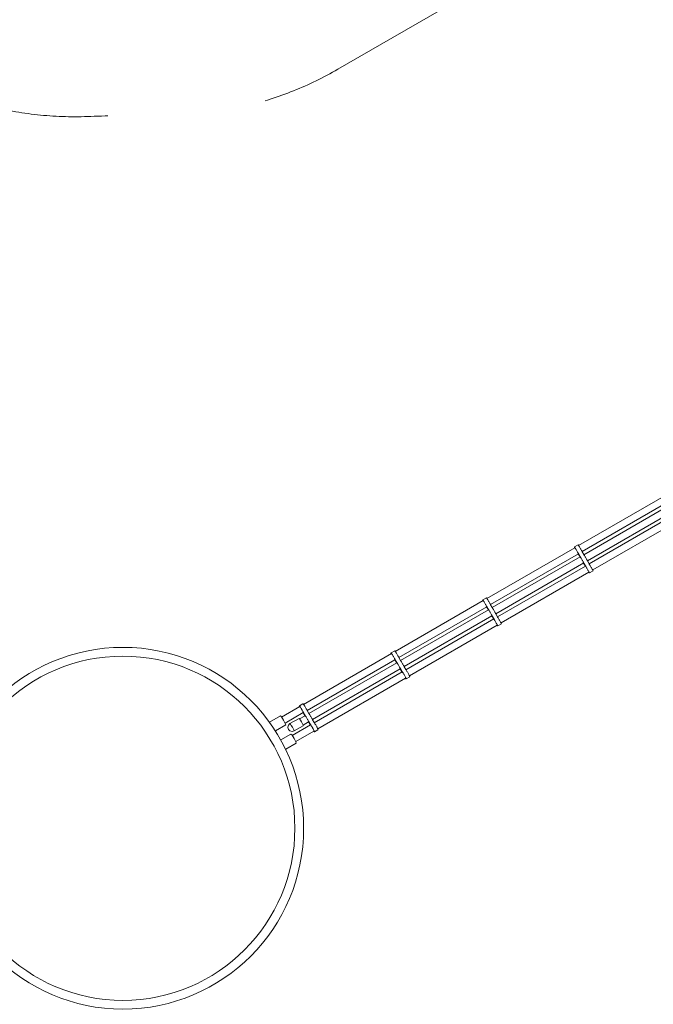
# Model space of a CAD drawing. Units: millimetres. Extents: x -5213 to 5554, y -1738 to 8067.
# Drawn here: x -298 to 1498, y 3501 to 6290 of the extents above; entities that cross this region are included whole.
import ezdxf

# ---------------------------------------------------------------- set-up
doc = ezdxf.new("R2010")
doc.units = ezdxf.units.MM
doc.header["$MEASUREMENT"] = 0
doc.linetypes.add('GESTRICHELT_2', pattern=[1650, 1200, -450])
doc.layers.add('LINARIUM_Nr_Pióra__7', color=7, linetype='Continuous', lineweight=0)
doc.layers.add('LINARIUM_WYMIAR_Nr_Pióra__1', color=1, linetype='Continuous', lineweight=0)
doc.layers.add('LINARIUM_WYMIAR', color=7, linetype='Continuous')
doc.styles.add('GENERATED_STYLE_1', font='txt', dxfattribs={"width": 0.999153})
doc.dimstyles.new('GENERATED_STYLE__1', dxfattribs={"dimtxt": 100, "dimasz": 183.574879, "dimexe": 0.18, "dimexo": 0, "dimgap": 0.09, "dimtad": 1, "dimtih": 1, "dimtoh": 1, "dimlfac": 0.001, "dimzin": 0, "dimdsep": 46, "dimtxsty": 'GENERATED_STYLE_1', "dimblk": 'ARROWHEAD_5', "dimblk1": 'ARROWHEAD_5', "dimblk2": 'ARROWHEAD_5', "dimcen": 0.09, "dimclrd": 1, "dimclre": 1, "dimclrt": 1, "dimazin": 0, "dimtfac": 1, "dimtdec": 4, "dimtmove": 0, "dimatfit": 3, "dimfxl": 0, "dimtolj": 1, "dimtzin": 0, "dimarcsym": 0})
doc.dimstyles.new('GENERATED_STYLE__2', dxfattribs={"dimtxt": 100, "dimasz": 183.574879, "dimexe": 0.18, "dimexo": 0, "dimgap": 0.09, "dimtad": 1, "dimlfac": 0.001, "dimzin": 0, "dimdsep": 46, "dimtxsty": 'GENERATED_STYLE_1', "dimblk": 'ARROWHEAD_5', "dimblk1": 'ARROWHEAD_5', "dimblk2": 'ARROWHEAD_5', "dimcen": 0.09, "dimclrd": 1, "dimclre": 1, "dimclrt": 1, "dimazin": 0, "dimtfac": 1, "dimtdec": 4, "dimtmove": 0, "dimatfit": 3, "dimfxl": 0, "dimtolj": 1, "dimtzin": 0, "dimarcsym": 0})

# ---------------------------------------------------------------- blocks, each defined once
blk = doc.blocks.new('*D1')
at = {"layer": 'LINARIUM_WYMIAR_Nr_Pióra__1', "linetype": 'Continuous'}
for points in [[(-5212.6, 7885.8), (-5026, 7835.8), (-5026, 7935.8)], [(5192.9, 7885.8), (5006.3, 7935.8), (5006.3, 7835.8)]]:
    blk.add_hatch(color=256, dxfattribs=at).paths.add_polyline_path(points)
for p, q in [((-5212.6, 7704.6), (-5212.6, 8067)), ((5192.9, 7704.6), (5192.9, 8067)), ((-5212.6, 7885.8), (-5026, 7935.8)), ((-5026, 7935.8), (-5026, 7835.8)), ((5192.9, 7885.8), (5006.3, 7935.8)), ((5006.3, 7835.8), (5006.3, 7935.8)), ((-5212.6, 7885.8), (-5026, 7835.8)), ((-5026, 7885.8), (5006.3, 7885.8)), ((5192.9, 7885.8), (5006.3, 7835.8))]:
    blk.add_line(p, q, dxfattribs=at)
at = {"layer": 'LINARIUM_WYMIAR_Nr_Pióra__1', "insert": (-181.5, 7905.8), "char_height": 100, "attachment_point": 7, "style": 'GENERATED_STYLE_1'}
blk.add_mtext('{10,40}', dxfattribs=at)
blk = doc.blocks.new('ARROWHEAD_5')
at = {"color": 0, "linetype": 'Continuous', "lineweight": 0}
blk.add_line((0, 0), (-1, 0), dxfattribs=at)
blk.add_solid([(-1, 0.2679), (0, 0), (-1, -0.2679), (-1, 0.2679)], dxfattribs=at)
blk = doc.blocks.new('*D3')
at = {"layer": 'LINARIUM_WYMIAR_Nr_Pióra__1', "linetype": 'Continuous'}
for points in [[(5373.2, 7744.5), (5323.2, 7557.9), (5423.2, 7557.9)], [(5373.2, -1738.5), (5423.2, -1551.9), (5323.2, -1551.9)]]:
    blk.add_hatch(color=256, dxfattribs=at).paths.add_polyline_path(points)
for p, q in [((5554.4, 7744.5), (5192, 7744.5)), ((5373.2, 7744.5), (5323.2, 7557.9)), ((5373.2, 7744.5), (5423.2, 7557.9)), ((5423.2, 7557.9), (5323.2, 7557.9)), ((5373.2, -1551.9), (5373.2, 7557.9)), ((5373.2, -1738.5), (5323.2, -1551.9)), ((5323.2, -1551.9), (5423.2, -1551.9)), ((5373.2, -1738.5), (5423.2, -1551.9)), ((5554.4, -1738.5), (5192, -1738.5))]:
    blk.add_line(p, q, dxfattribs=at)
at = {"layer": 'LINARIUM_WYMIAR_Nr_Pióra__1', "insert": (5353.2, 2869.5), "char_height": 100, "attachment_point": 7, "rotation": 90, "style": 'GENERATED_STYLE_1'}
blk.add_mtext('{9,50}', dxfattribs=at)

msp = doc.modelspace()

# ---------------------------------------------------------------- linework, layer by layer
at = {"layer": 'LINARIUM_Nr_Pióra__7', "linetype": 'Continuous'}
for p, q in [((1534.878, 4944.182), (1285.829, 4800.393)), ((1544.865, 4926.883), (1295.814, 4783.094)), ((1549.878, 4918.201), (1300.829, 4774.412)), ((1559.865, 4900.903), (1310.814, 4757.113)), ((1564.878, 4892.22), (1315.827, 4748.43)), ((1574.865, 4874.922), (1325.816, 4731.133)), ((1284.356, 4802.444), (1273.969, 4796.448)), ((1284.356, 4802.444), (1284.494, 4802.337)), ((1284.494, 4802.337), (1284.792, 4801.953)), ((1284.792, 4801.953), (1285.239, 4801.301)), ((1285.239, 4801.301), (1285.826, 4800.398)), ((1285.826, 4800.398), (1286.536, 4799.268)), ((1286.536, 4799.268), (1287.352, 4797.94)), ((1287.352, 4797.94), (1288.252, 4796.448)), ((1275.241, 4794.28), (1026.061, 4650.416)), ((1285.228, 4776.982), (1036.045, 4633.116)), ((1273.969, 4796.448), (1274.108, 4796.341)), ((1273.969, 4796.448), (1273.992, 4796.274)), ((1274.176, 4795.825), (1273.992, 4796.274)), ((1274.405, 4795.956), (1274.108, 4796.341)), ((1274.176, 4795.825), (1274.517, 4795.111)), ((1274.853, 4795.304), (1274.405, 4795.956)), ((1275.006, 4794.151), (1274.517, 4795.111)), ((1274.853, 4795.304), (1275.439, 4794.401)), ((1275.006, 4794.151), (1275.009, 4794.146)), ((1275.439, 4794.401), (1276.15, 4793.271)), ((1276.966, 4791.943), (1276.15, 4793.271)), ((1276.966, 4791.943), (1277.866, 4790.451)), ((1278.827, 4788.834), (1277.866, 4790.451)), ((1278.827, 4788.834), (1279.824, 4787.134)), ((1279.824, 4787.134), (1280.831, 4785.394)), ((1280.831, 4785.394), (1281.823, 4783.661)), ((1282.773, 4781.978), (1281.823, 4783.661)), ((1282.773, 4781.978), (1283.656, 4780.39)), ((1283.656, 4780.39), (1284.451, 4778.937)), ((1291.879, 4765.894), (1283.964, 4779.603)), ((1284.451, 4778.937), (1285.136, 4777.657)), ((1284.998, 4776.849), (1285.309, 4776.362)), ((1285.011, 4776.856), (1290.024, 4768.174)), ((1285.694, 4776.584), (1285.136, 4777.657)), ((1285.309, 4776.362), (1285.828, 4775.582)), ((1285.694, 4776.584), (1286.11, 4775.745)), ((1286.201, 4775.062), (1285.828, 4775.582)), ((1286.11, 4775.745), (1286.374, 4775.161)), ((1286.42, 4774.815), (1286.201, 4775.062)), ((1286.478, 4774.849), (1286.374, 4775.161)), ((1286.42, 4774.815), (1286.478, 4774.849)), ((1288.252, 4796.448), (1289.213, 4794.831)), ((1288.969, 4770.467), (1289.108, 4770.36)), ((1288.992, 4770.293), (1288.969, 4770.467)), ((1288.992, 4770.293), (1289.176, 4769.844)), ((1289.405, 4769.976), (1289.108, 4770.36)), ((1289.213, 4794.831), (1290.21, 4793.13)), ((1289.853, 4769.323), (1289.405, 4769.976)), ((1290.21, 4793.13), (1291.218, 4791.391)), ((1291.218, 4791.391), (1292.209, 4789.657)), ((1292.209, 4789.657), (1293.159, 4787.975)), ((1293.159, 4787.975), (1294.043, 4786.386)), ((1294.043, 4786.386), (1294.838, 4784.934)), ((1294.838, 4784.934), (1295.523, 4783.654)), ((1295.523, 4783.654), (1295.97, 4782.794)), ((1295.97, 4782.794), (1300.65, 4774.688)), ((1300.65, 4774.688), (1300.826, 4774.417)), ((1300.826, 4774.417), (1301.536, 4773.287)), ((1301.536, 4773.287), (1302.352, 4771.959)), ((1302.352, 4771.959), (1303.252, 4770.467)), ((1303.252, 4770.467), (1304.213, 4768.85)), ((1290.241, 4768.299), (1041.061, 4624.435)), ((1300.228, 4751.001), (1051.045, 4607.135)), ((1305.241, 4742.318), (1056.058, 4598.453)), ((1289.176, 4769.844), (1289.517, 4769.13)), ((1289.517, 4769.13), (1290.006, 4768.171)), ((1290.439, 4768.421), (1289.853, 4769.323)), ((1290.009, 4768.165), (1290.006, 4768.171)), ((1290.439, 4768.421), (1291.15, 4767.29)), ((1291.966, 4765.962), (1291.15, 4767.29)), ((1291.966, 4765.962), (1292.866, 4764.47)), ((1293.827, 4762.853), (1292.866, 4764.47)), ((1294.824, 4761.153), (1293.827, 4762.853)), ((1295.831, 4759.413), (1294.824, 4761.153)), ((1296.823, 4757.68), (1295.831, 4759.413)), ((1296.823, 4757.68), (1297.773, 4755.997)), ((1298.656, 4754.409), (1297.773, 4755.997)), ((1299.451, 4752.956), (1298.656, 4754.409)), ((1298.964, 4753.622), (1306.878, 4739.913)), ((1299.451, 4752.956), (1300.136, 4751.677)), ((1300.309, 4750.381), (1299.998, 4750.868)), ((1305.024, 4742.193), (1300.011, 4750.876)), ((1300.694, 4750.603), (1300.136, 4751.677)), ((1300.828, 4749.601), (1300.309, 4750.381)), ((1300.694, 4750.603), (1301.11, 4749.764)), ((1300.828, 4749.601), (1301.201, 4749.081)), ((1301.374, 4749.18), (1301.11, 4749.764)), ((1301.42, 4748.834), (1301.201, 4749.081)), ((1301.478, 4748.868), (1301.374, 4749.18)), ((1301.42, 4748.834), (1301.478, 4748.868)), ((1303.96, 4744.434), (1304.018, 4744.468)), ((1303.96, 4744.434), (1304.064, 4744.122)), ((1304.237, 4744.221), (1304.018, 4744.468)), ((1304.328, 4743.538), (1304.064, 4744.122)), ((1304.213, 4768.85), (1305.21, 4767.149)), ((1304.611, 4743.701), (1304.237, 4744.221)), ((1304.328, 4743.538), (1304.744, 4742.699)), ((1305.129, 4742.921), (1304.611, 4743.701)), ((1304.744, 4742.699), (1305.011, 4742.186)), ((1305.78, 4741.902), (1305.129, 4742.921)), ((1305.21, 4767.149), (1306.218, 4765.41)), ((1306.218, 4765.41), (1307.209, 4763.677)), ((1307.209, 4763.677), (1308.159, 4761.994)), ((1308.159, 4761.994), (1309.043, 4760.406)), ((1309.043, 4760.406), (1309.838, 4758.953)), ((1309.838, 4758.953), (1310.523, 4757.673)), ((1310.523, 4757.673), (1310.97, 4756.813)), ((1315.645, 4748.716), (1310.97, 4756.813)), ((1316.167, 4747.898), (1315.645, 4748.716)), ((1316.932, 4746.665), (1316.167, 4747.898)), ((1317.793, 4745.25), (1316.932, 4746.665)), ((1318.727, 4743.691), (1317.793, 4745.25)), ((1319.709, 4742.027), (1318.727, 4743.691)), ((1320.714, 4740.301), (1319.709, 4742.027)), ((1315.228, 4725.02), (1066.048, 4581.156)), ((1305.78, 4741.902), (1306.546, 4740.668)), ((1307.406, 4739.254), (1306.546, 4740.668)), ((1308.34, 4737.694), (1307.406, 4739.254)), ((1308.34, 4737.694), (1309.322, 4736.03)), ((1309.322, 4736.03), (1310.328, 4734.304)), ((1311.331, 4732.562), (1310.328, 4734.304)), ((1312.304, 4730.849), (1311.331, 4732.562)), ((1312.304, 4730.849), (1313.224, 4729.208)), ((1313.224, 4729.208), (1314.066, 4727.682)), ((1314.809, 4726.312), (1314.066, 4727.682)), ((1314.809, 4726.312), (1315.432, 4725.131)), ((1314.999, 4724.881), (1314.996, 4724.886)), ((1314.999, 4724.881), (1315.586, 4723.979)), ((1315.921, 4724.172), (1315.432, 4725.131)), ((1316.033, 4723.327), (1315.586, 4723.979)), ((1315.921, 4724.172), (1316.262, 4723.458)), ((1316.033, 4723.327), (1316.33, 4722.942)), ((1316.262, 4723.458), (1316.446, 4723.009)), ((1316.33, 4722.942), (1316.469, 4722.835)), ((1316.446, 4723.009), (1316.469, 4722.835)), ((1326.856, 4728.832), (1316.469, 4722.835)), ((1321.717, 4738.559), (1320.714, 4740.301)), ((1322.691, 4736.845), (1321.717, 4738.559)), ((1323.611, 4735.205), (1322.691, 4736.845)), ((1324.453, 4733.679), (1323.611, 4735.205)), ((1325.195, 4732.308), (1324.453, 4733.679)), ((1325.819, 4731.128), (1325.195, 4732.308)), ((1325.385, 4730.878), (1325.386, 4730.878)), ((1326.307, 4730.169), (1325.819, 4731.128)), ((1325.972, 4729.975), (1325.972, 4729.975)), ((1326.648, 4729.455), (1326.307, 4730.169)), ((1326.42, 4729.323), (1326.42, 4729.323)), ((1326.833, 4729.006), (1326.648, 4729.455)), ((1326.717, 4728.939), (1326.717, 4728.939)), ((1326.856, 4728.832), (1326.833, 4729.006)), ((1015.38, 4644.249), (766.431, 4500.518)), ((1014.094, 4646.222), (1014.1, 4646.412)), ((1014.251, 4645.756), (1014.094, 4646.222)), ((1024.479, 4652.404), (1014.1, 4646.412)), ((1014.268, 4646.322), (1014.1, 4646.412)), ((1014.251, 4645.756), (1014.565, 4645.027)), ((1014.593, 4645.954), (1014.268, 4646.322)), ((1014.565, 4645.027), (1015.029, 4644.053)), ((1015.067, 4645.317), (1014.593, 4645.954)), ((1015.029, 4644.053), (1015.031, 4644.048)), ((1015.678, 4644.428), (1015.067, 4645.317)), ((1016.411, 4643.31), (1015.678, 4644.428)), ((1016.411, 4643.31), (1017.245, 4641.993)), ((1018.159, 4640.509), (1017.245, 4641.993)), ((1019.131, 4638.898), (1018.159, 4640.509)), ((1020.134, 4637.201), (1019.131, 4638.898)), ((1020.134, 4637.201), (1021.142, 4635.462)), ((1022.13, 4633.727), (1021.142, 4635.462)), ((1022.13, 4633.727), (1023.072, 4632.039)), ((1023.072, 4632.039), (1023.943, 4630.444)), ((1024.722, 4628.982), (1023.943, 4630.444)), ((1024.479, 4652.404), (1024.647, 4652.314)), ((1024.647, 4652.314), (1024.972, 4651.946)), ((1024.972, 4651.946), (1025.447, 4651.309)), ((1025.447, 4651.309), (1026.058, 4650.421)), ((1026.058, 4650.421), (1026.79, 4649.303)), ((1026.79, 4649.303), (1027.624, 4647.985)), ((1027.624, 4647.985), (1028.539, 4646.502)), ((1028.539, 4646.502), (1029.51, 4644.89)), ((1029.51, 4644.89), (1030.513, 4643.194)), ((1030.513, 4643.194), (1031.521, 4641.455)), ((1031.521, 4641.455), (1032.509, 4639.719)), ((1032.509, 4639.719), (1033.451, 4638.032)), ((1033.451, 4638.032), (1034.323, 4636.437)), ((1034.323, 4636.437), (1035.101, 4634.974)), ((1035.101, 4634.974), (1035.766, 4633.683)), ((1035.766, 4633.683), (1036.195, 4632.812)), ((1040.875, 4624.706), (1036.195, 4632.812)), ((1025.367, 4626.951), (776.413, 4483.217)), ((1030.38, 4618.268), (781.431, 4474.538)), ((1032.102, 4615.93), (1024.203, 4629.612)), ((1024.722, 4628.982), (1025.387, 4627.691)), ((1025.021, 4626.751), (1025.344, 4626.27)), ((1025.041, 4626.763), (1030.054, 4618.08)), ((1025.344, 4626.27), (1025.888, 4625.505)), ((1025.387, 4627.691), (1025.922, 4626.604)), ((1026.289, 4625.001), (1025.888, 4625.505)), ((1026.312, 4625.75), (1025.922, 4626.604)), ((1026.536, 4624.771), (1026.289, 4625.001)), ((1026.548, 4625.15), (1026.312, 4625.75)), ((1026.536, 4624.771), (1026.623, 4624.821)), ((1026.548, 4625.15), (1026.623, 4624.821)), ((1029.1, 4620.431), (1029.094, 4620.241)), ((1029.094, 4620.241), (1029.251, 4619.775)), ((1029.1, 4620.431), (1029.268, 4620.341)), ((1029.565, 4619.046), (1029.251, 4619.775)), ((1029.268, 4620.341), (1029.593, 4619.973)), ((1030.029, 4618.073), (1029.565, 4619.046)), ((1029.593, 4619.973), (1030.067, 4619.336)), ((1030.029, 4618.073), (1030.031, 4618.067)), ((1030.067, 4619.336), (1030.678, 4618.447)), ((1030.678, 4618.447), (1031.411, 4617.33)), ((1031.411, 4617.33), (1032.245, 4616.012)), ((1033.159, 4614.528), (1032.245, 4616.012)), ((1033.159, 4614.528), (1034.131, 4612.917)), ((1035.134, 4611.22), (1034.131, 4612.917)), ((1035.134, 4611.22), (1036.142, 4609.482)), ((1036.142, 4609.482), (1037.13, 4607.746)), ((1038.072, 4606.059), (1037.13, 4607.746)), ((1038.072, 4606.059), (1038.943, 4604.463)), ((1038.943, 4604.463), (1039.722, 4603.001)), ((1039.203, 4603.631), (1047.102, 4589.95)), ((1039.722, 4603.001), (1040.387, 4601.71)), ((1040.875, 4624.706), (1041.058, 4624.44)), ((1041.058, 4624.44), (1041.79, 4623.322)), ((1041.79, 4623.322), (1042.624, 4622.004)), ((1042.624, 4622.004), (1043.539, 4620.521)), ((1043.539, 4620.521), (1044.51, 4618.91)), ((1044.51, 4618.91), (1045.513, 4617.213)), ((1045.513, 4617.213), (1046.521, 4615.474)), ((1046.521, 4615.474), (1047.509, 4613.739)), ((1047.509, 4613.739), (1048.451, 4612.051)), ((1048.451, 4612.051), (1049.323, 4610.456)), ((1049.323, 4610.456), (1050.101, 4608.993)), ((1050.101, 4608.993), (1050.766, 4607.702)), ((1050.766, 4607.702), (1051.195, 4606.831)), ((1051.195, 4606.831), (1055.87, 4598.734)), ((1040.367, 4600.97), (791.413, 4457.236)), ((1045.38, 4592.288), (796.425, 4448.554)), ((1055.367, 4574.989), (806.418, 4431.258)), ((1040.021, 4600.771), (1040.344, 4600.29)), ((1045.054, 4592.099), (1040.041, 4600.782)), ((1040.888, 4599.524), (1040.344, 4600.29)), ((1040.387, 4601.71), (1040.922, 4600.623)), ((1041.289, 4599.02), (1040.888, 4599.524)), ((1041.312, 4599.769), (1040.922, 4600.623)), ((1041.536, 4598.79), (1041.289, 4599.02)), ((1041.548, 4599.17), (1041.312, 4599.769)), ((1041.536, 4598.79), (1041.623, 4598.841)), ((1041.548, 4599.17), (1041.623, 4598.841)), ((1044.164, 4594.44), (1044.077, 4594.39)), ((1044.152, 4594.061), (1044.077, 4594.39)), ((1044.388, 4593.462), (1044.152, 4594.061)), ((1044.164, 4594.44), (1044.411, 4594.21)), ((1044.388, 4593.462), (1044.779, 4592.608)), ((1044.812, 4593.706), (1044.411, 4594.21)), ((1045.034, 4592.088), (1044.779, 4592.608)), ((1044.812, 4593.706), (1045.357, 4592.941)), ((1045.357, 4592.941), (1046.03, 4591.935)), ((1046.816, 4590.713), (1046.03, 4591.935)), ((1046.816, 4590.713), (1047.693, 4589.308)), ((1047.693, 4589.308), (1048.639, 4587.755)), ((1049.63, 4586.096), (1048.639, 4587.755)), ((1049.63, 4586.096), (1050.639, 4584.373)), ((1051.64, 4582.63), (1050.639, 4584.373)), ((1051.64, 4582.63), (1052.608, 4580.913)), ((1052.608, 4580.913), (1053.518, 4579.266)), ((1053.518, 4579.266), (1054.345, 4577.732)), ((1054.345, 4577.732), (1055.07, 4576.351)), ((1055.019, 4574.788), (1055.022, 4574.783)), ((1055.022, 4574.783), (1055.633, 4573.895)), ((1055.671, 4575.158), (1055.07, 4576.351)), ((1056.135, 4574.185), (1055.671, 4575.158)), ((1056.41, 4597.927), (1055.87, 4598.734)), ((1057.195, 4596.706), (1056.41, 4597.927)), ((1066.979, 4578.792), (1056.6, 4572.8)), ((1058.073, 4595.3), (1057.195, 4596.706)), ((1059.019, 4593.748), (1058.073, 4595.3)), ((1060.009, 4592.088), (1059.019, 4593.748)), ((1061.018, 4590.365), (1060.009, 4592.088)), ((1062.02, 4588.622), (1061.018, 4590.365)), ((1062.988, 4586.905), (1062.02, 4588.622)), ((1063.897, 4585.259), (1062.988, 4586.905)), ((1064.725, 4583.725), (1063.897, 4585.259)), ((1065.449, 4582.343), (1064.725, 4583.725)), ((1066.051, 4581.151), (1065.449, 4582.343)), ((1066.515, 4580.177), (1066.051, 4581.151)), ((1066.487, 4579.25), (1066.487, 4579.25)), ((1066.829, 4579.448), (1066.515, 4580.177)), ((1066.812, 4578.882), (1066.812, 4578.882)), ((1066.985, 4578.982), (1066.829, 4579.448)), ((1066.979, 4578.792), (1066.985, 4578.982)), ((900.206, 4555.043), (900.239, 4554.708)), ((1056.107, 4573.258), (1055.633, 4573.895)), ((1056.107, 4573.258), (1056.432, 4572.89)), ((1056.45, 4573.456), (1056.135, 4574.185)), ((1056.6, 4572.8), (1056.432, 4572.89)), ((1056.45, 4573.456), (1056.606, 4572.99)), ((1056.606, 4572.99), (1056.6, 4572.8)), ((506.618, 4350.516), (755.532, 4494.226)), ((754.242, 4496.383), (754.168, 4496.153)), ((754.257, 4495.649), (754.168, 4496.153)), ((764.593, 4502.359), (754.242, 4496.383)), ((754.478, 4496.332), (754.242, 4496.383)), ((754.257, 4495.649), (754.508, 4494.884)), ((754.478, 4496.332), (754.87, 4496.003)), ((754.508, 4494.884), (754.914, 4493.877)), ((755.407, 4495.402), (754.87, 4496.003)), ((754.917, 4493.871), (754.914, 4493.877)), ((756.076, 4494.547), (755.407, 4495.402)), ((756.076, 4494.547), (756.86, 4493.459)), ((757.737, 4492.166), (756.86, 4493.459)), ((757.737, 4492.166), (758.686, 4490.703)), ((764.593, 4502.359), (764.829, 4502.308)), ((764.829, 4502.308), (765.221, 4501.979)), ((765.221, 4501.979), (765.758, 4501.378)), ((765.758, 4501.378), (766.427, 4500.523)), ((766.427, 4500.523), (767.211, 4499.435)), ((767.211, 4499.435), (768.088, 4498.142)), ((768.088, 4498.142), (769.037, 4496.679)), ((769.037, 4496.679), (770.033, 4495.081)), ((770.033, 4495.081), (771.049, 4493.392)), ((771.049, 4493.392), (772.061, 4491.655)), ((772.061, 4491.655), (773.04, 4489.915)), ((516.6, 4333.214), (765.52, 4476.928)), ((521.618, 4324.535), (770.536, 4468.247)), ((759.682, 4489.105), (758.686, 4490.703)), ((760.699, 4487.416), (759.682, 4489.105)), ((760.699, 4487.416), (761.71, 4485.679)), ((762.69, 4483.939), (761.71, 4485.679)), ((763.612, 4482.241), (762.69, 4483.939)), ((763.612, 4482.241), (764.454, 4480.628)), ((764.454, 4480.628), (765.194, 4479.143)), ((772.509, 4465.993), (764.538, 4479.801)), ((764.909, 4476.576), (765.257, 4476.11)), ((764.944, 4476.596), (769.957, 4467.913)), ((765.194, 4479.143), (765.811, 4477.825)), ((765.863, 4475.38), (765.257, 4476.11)), ((766.291, 4476.706), (765.811, 4477.825)), ((765.863, 4475.38), (766.329, 4474.913)), ((766.291, 4476.706), (766.621, 4475.817)), ((766.644, 4474.722), (766.329, 4474.913)), ((766.621, 4475.817), (766.792, 4475.18)), ((766.644, 4474.722), (766.799, 4474.812)), ((766.799, 4474.812), (766.792, 4475.18)), ((769.168, 4470.172), (769.242, 4470.402)), ((769.168, 4470.172), (769.257, 4469.668)), ((769.242, 4470.402), (769.478, 4470.351)), ((769.508, 4468.903), (769.257, 4469.668)), ((769.478, 4470.351), (769.87, 4470.022)), ((769.508, 4468.903), (769.914, 4467.896)), ((770.407, 4469.422), (769.87, 4470.022)), ((769.917, 4467.89), (769.914, 4467.896)), ((771.076, 4468.566), (770.407, 4469.422)), ((771.86, 4467.478), (771.076, 4468.566)), ((771.86, 4467.478), (772.737, 4466.186)), ((772.737, 4466.186), (773.686, 4464.722)), ((773.04, 4489.915), (773.963, 4488.217)), ((774.682, 4463.125), (773.686, 4464.722)), ((773.963, 4488.217), (774.805, 4486.604)), ((774.682, 4463.125), (775.698, 4461.436)), ((774.805, 4486.604), (775.544, 4485.119)), ((775.544, 4485.119), (776.162, 4483.801)), ((776.162, 4483.801), (776.547, 4482.904)), ((781.227, 4474.798), (776.547, 4482.904)), ((781.227, 4474.798), (781.427, 4474.542)), ((781.427, 4474.542), (782.211, 4473.454)), ((782.211, 4473.454), (783.088, 4472.162)), ((783.088, 4472.162), (784.037, 4470.698)), ((784.037, 4470.698), (785.033, 4469.101)), ((785.033, 4469.101), (786.049, 4467.412)), ((786.049, 4467.412), (787.061, 4465.675)), ((787.061, 4465.675), (788.04, 4463.934)), ((788.04, 4463.934), (788.963, 4462.236)), ((780.523, 4450.949), (531.6, 4307.234)), ((536.613, 4298.551), (785.532, 4442.265)), ((775.698, 4461.436), (776.71, 4459.699)), ((776.71, 4459.699), (777.689, 4457.958)), ((778.612, 4456.26), (777.689, 4457.958)), ((778.612, 4456.26), (779.454, 4454.647)), ((780.194, 4453.163), (779.454, 4454.647)), ((779.558, 4453.785), (787.529, 4439.979)), ((779.909, 4450.595), (780.257, 4450.129)), ((784.957, 4441.932), (779.944, 4450.615)), ((780.811, 4451.844), (780.194, 4453.163)), ((780.863, 4449.399), (780.257, 4450.129)), ((780.811, 4451.844), (781.291, 4450.726)), ((781.329, 4448.932), (780.863, 4449.399)), ((781.621, 4449.836), (781.291, 4450.726)), ((781.644, 4448.742), (781.329, 4448.932)), ((781.792, 4449.2), (781.621, 4449.836)), ((781.644, 4448.742), (781.799, 4448.831)), ((781.799, 4448.831), (781.792, 4449.2)), ((784.184, 4444.341), (784.34, 4444.431)), ((784.184, 4444.341), (784.192, 4443.973)), ((784.192, 4443.973), (784.363, 4443.336)), ((784.655, 4444.24), (784.34, 4444.431)), ((784.363, 4443.336), (784.693, 4442.447)), ((784.655, 4444.24), (785.121, 4443.774)), ((784.693, 4442.447), (784.922, 4441.912)), ((785.726, 4443.044), (785.121, 4443.774)), ((785.726, 4443.044), (786.455, 4442.069)), ((787.288, 4440.875), (786.455, 4442.069)), ((788.204, 4439.492), (787.288, 4440.875)), ((788.204, 4439.492), (789.18, 4437.957)), ((788.963, 4462.236), (789.805, 4460.623)), ((789.18, 4437.957), (790.189, 4436.308)), ((789.805, 4460.623), (790.544, 4459.139)), ((790.189, 4436.308), (791.206, 4434.59)), ((790.544, 4459.139), (791.162, 4457.82)), ((791.162, 4457.82), (791.547, 4456.924)), ((796.222, 4448.826), (791.547, 4456.924)), ((796.806, 4448.045), (796.222, 4448.826)), ((797.639, 4446.851), (796.806, 4448.045)), ((798.555, 4445.468), (797.639, 4446.851)), ((799.53, 4443.933), (798.555, 4445.468)), ((800.54, 4442.284), (799.53, 4443.933)), ((801.557, 4440.566), (800.54, 4442.284)), ((802.556, 4438.821), (801.557, 4440.566)), ((803.51, 4437.096), (802.556, 4438.821)), ((804.396, 4435.436), (803.51, 4437.096)), ((805.189, 4433.882), (804.396, 4435.436)), ((795.52, 4424.966), (546.605, 4281.256)), ((791.206, 4434.59), (792.205, 4432.845)), ((792.205, 4432.845), (793.16, 4431.12)), ((793.16, 4431.12), (794.045, 4429.459)), ((794.838, 4427.906), (794.045, 4429.459)), ((795.519, 4426.5), (794.838, 4427.906)), ((794.907, 4424.607), (794.904, 4424.611)), ((794.907, 4424.607), (795.576, 4423.751)), ((796.069, 4425.277), (795.519, 4426.5)), ((795.576, 4423.751), (796.114, 4423.151)), ((796.069, 4425.277), (796.475, 4424.27)), ((796.114, 4423.151), (796.506, 4422.821)), ((796.475, 4424.27), (796.726, 4423.505)), ((796.742, 4422.771), (796.506, 4422.821)), ((796.726, 4423.505), (796.816, 4423)), ((807.093, 4428.747), (796.742, 4422.771)), ((796.816, 4423), (796.742, 4422.771)), ((805.87, 4432.476), (805.189, 4433.882)), ((806.42, 4431.253), (805.87, 4432.476)), ((806.826, 4430.246), (806.42, 4431.253)), ((806.465, 4429.127), (806.465, 4429.127)), ((807.077, 4429.481), (806.826, 4430.246)), ((806.857, 4428.797), (806.857, 4428.797)), ((807.167, 4428.976), (807.077, 4429.481)), ((807.093, 4428.747), (807.167, 4428.976)), ((504.781, 4352.356), (494.43, 4346.38)), ((504.781, 4352.356), (505.017, 4352.305)), ((505.017, 4352.305), (505.408, 4351.976)), ((505.408, 4351.976), (505.946, 4351.375)), ((444.055, 4314.395), (495.747, 4344.239)), ((454.047, 4297.099), (505.734, 4326.941)), ((494.356, 4346.15), (494.43, 4346.38)), ((494.445, 4345.646), (494.356, 4346.15)), ((494.666, 4346.329), (494.43, 4346.38)), ((494.696, 4344.881), (494.445, 4345.646)), ((494.666, 4346.329), (495.058, 4346)), ((494.696, 4344.881), (495.102, 4343.874)), ((495.058, 4346), (495.595, 4345.399)), ((495.102, 4343.874), (495.105, 4343.868)), ((495.595, 4345.399), (496.264, 4344.544)), ((496.264, 4344.544), (497.048, 4343.456)), ((497.925, 4342.163), (497.048, 4343.456)), ((497.925, 4342.163), (498.874, 4340.7)), ((499.87, 4339.103), (498.874, 4340.7)), ((502.877, 4333.936), (499.87, 4339.103)), ((503.8, 4332.238), (502.877, 4333.936)), ((504.642, 4330.625), (503.8, 4332.238)), ((505.382, 4329.141), (504.642, 4330.625)), ((512.492, 4316.346), (504.892, 4329.509)), ((505.097, 4326.573), (505.445, 4326.107)), ((505.132, 4326.593), (510.145, 4317.911)), ((505.999, 4327.822), (505.382, 4329.141)), ((505.445, 4326.107), (506.051, 4325.377)), ((505.946, 4351.375), (506.615, 4350.52)), ((506.479, 4326.704), (505.999, 4327.822)), ((506.051, 4325.377), (506.517, 4324.91)), ((506.479, 4326.704), (506.809, 4325.814)), ((506.517, 4324.91), (506.832, 4324.72)), ((506.615, 4350.52), (507.398, 4349.432)), ((506.809, 4325.814), (506.98, 4325.177)), ((506.832, 4324.72), (506.987, 4324.809)), ((506.987, 4324.809), (506.98, 4325.177)), ((507.398, 4349.432), (508.276, 4348.139)), ((508.276, 4348.139), (509.225, 4346.676)), ((509.225, 4346.676), (510.221, 4345.079)), ((510.221, 4345.079), (511.237, 4343.39)), ((511.237, 4343.39), (512.248, 4341.652)), ((512.248, 4341.652), (513.228, 4339.912)), ((513.228, 4339.912), (514.151, 4338.214)), ((514.151, 4338.214), (514.993, 4336.601)), ((514.993, 4336.601), (515.732, 4335.117)), ((515.732, 4335.117), (516.35, 4333.798)), ((516.35, 4333.798), (516.735, 4332.901)), ((516.735, 4332.901), (521.414, 4324.796)), ((521.414, 4324.796), (521.615, 4324.539)), ((521.615, 4324.539), (522.398, 4323.451)), ((440.754, 4318.183), (409.857, 4300.344)), ((440.754, 4318.183), (443.769, 4314.85)), ((443.769, 4314.85), (449.411, 4305.861)), ((454.375, 4296.479), (449.411, 4305.861)), ((455.754, 4292.202), (454.375, 4296.479)), ((467.764, 4295.766), (463.391, 4291.385)), ((467.764, 4295.766), (493.646, 4310.709)), ((467.764, 4295.766), (469.021, 4294.635)), ((494.902, 4309.578), (493.646, 4310.709)), ((494.902, 4309.578), (497.43, 4305.966)), ((510.757, 4318.264), (495.136, 4309.245)), ((497.43, 4305.966), (500.551, 4300.84)), ((500.551, 4300.84), (503.43, 4295.574)), ((505.123, 4291.947), (520.744, 4300.966)), ((509.43, 4320.399), (509.356, 4320.17)), ((509.356, 4320.17), (509.445, 4319.665)), ((509.43, 4320.399), (509.666, 4320.349)), ((509.696, 4318.9), (509.445, 4319.665)), ((510.058, 4320.019), (509.666, 4320.349)), ((509.696, 4318.9), (510.102, 4317.893)), ((510.058, 4320.019), (510.595, 4319.419)), ((510.105, 4317.887), (510.102, 4317.893)), ((511.264, 4318.563), (510.595, 4319.419)), ((512.048, 4317.475), (511.264, 4318.563)), ((512.048, 4317.475), (512.925, 4316.183)), ((512.925, 4316.183), (513.874, 4314.719)), ((513.874, 4314.719), (514.87, 4313.122)), ((517.877, 4307.955), (514.87, 4313.122)), ((517.877, 4307.955), (518.8, 4306.257)), ((518.8, 4306.257), (519.642, 4304.645)), ((520.382, 4303.16), (519.642, 4304.645)), ((519.951, 4303.427), (527.549, 4290.265)), ((520.097, 4300.592), (520.445, 4300.126)), ((525.145, 4291.93), (520.132, 4300.612)), ((520.382, 4303.16), (520.999, 4301.841)), ((520.445, 4300.126), (521.051, 4299.396)), ((520.999, 4301.841), (521.479, 4300.723)), ((521.051, 4299.396), (521.517, 4298.93)), ((521.809, 4299.834), (521.479, 4300.723)), ((521.517, 4298.93), (521.832, 4298.739)), ((521.98, 4299.197), (521.809, 4299.834)), ((521.987, 4298.829), (521.832, 4298.739)), ((521.98, 4299.197), (521.987, 4298.829)), ((522.398, 4323.451), (523.276, 4322.159)), ((523.276, 4322.159), (524.225, 4320.695)), ((524.225, 4320.695), (525.22, 4319.098)), ((525.22, 4319.098), (526.237, 4317.409)), ((526.237, 4317.409), (527.248, 4315.672)), ((527.248, 4315.672), (528.228, 4313.931)), ((528.228, 4313.931), (529.151, 4312.233)), ((529.151, 4312.233), (529.993, 4310.621)), ((529.993, 4310.621), (530.732, 4309.136)), ((530.732, 4309.136), (531.35, 4307.817)), ((531.35, 4307.817), (531.735, 4306.921)), ((531.735, 4306.921), (536.409, 4298.823)), ((536.994, 4298.042), (536.409, 4298.823)), ((537.827, 4296.848), (536.994, 4298.042)), ((538.743, 4295.465), (537.827, 4296.848)), ((455.754, 4292.202), (426.704, 4275.43)), ((461.798, 4285.394), (463.391, 4291.385)), ((461.974, 4284.567), (461.798, 4285.394)), ((463.411, 4279.397), (461.974, 4284.567)), ((467.17, 4275.567), (463.411, 4279.397)), ((467.17, 4275.567), (467.798, 4275.001)), ((467.798, 4275.001), (473.784, 4273.385)), ((469.021, 4294.635), (471.548, 4291.023)), ((471.548, 4291.023), (474.67, 4285.897)), ((479.764, 4274.982), (473.784, 4273.385)), ((474.06, 4262.436), (525.747, 4292.278)), ((474.67, 4285.897), (477.548, 4280.631)), ((479.413, 4276.635), (477.548, 4280.631)), ((479.413, 4276.635), (479.764, 4274.982)), ((505.646, 4289.924), (479.764, 4274.982)), ((484.042, 4245.135), (535.734, 4274.979)), ((505.295, 4291.578), (503.43, 4295.574)), ((505.646, 4289.924), (505.295, 4291.578)), ((524.528, 4294.428), (524.372, 4294.338)), ((524.38, 4293.97), (524.372, 4294.338)), ((524.551, 4293.333), (524.38, 4293.97)), ((524.528, 4294.428), (524.843, 4294.237)), ((524.88, 4292.444), (524.551, 4293.333)), ((524.843, 4294.237), (525.309, 4293.771)), ((525.11, 4291.91), (524.88, 4292.444)), ((525.914, 4293.041), (525.309, 4293.771)), ((526.643, 4292.066), (525.914, 4293.041)), ((527.476, 4290.872), (526.643, 4292.066)), ((527.476, 4290.872), (528.392, 4289.489)), ((528.392, 4289.489), (529.368, 4287.954)), ((530.377, 4286.305), (529.368, 4287.954)), ((533.347, 4281.117), (530.377, 4286.305)), ((534.233, 4279.457), (533.347, 4281.117)), ((534.233, 4279.457), (535.026, 4277.903)), ((535.707, 4276.497), (535.026, 4277.903)), ((535.095, 4274.604), (535.092, 4274.608)), ((535.095, 4274.604), (535.764, 4273.748)), ((535.707, 4276.497), (536.257, 4275.274)), ((536.302, 4273.148), (535.764, 4273.748)), ((536.257, 4275.274), (536.663, 4274.267)), ((536.302, 4273.148), (536.694, 4272.818)), ((536.914, 4273.502), (536.663, 4274.267)), ((536.694, 4272.818), (536.93, 4272.768)), ((537.004, 4272.998), (536.914, 4273.502)), ((547.28, 4278.744), (536.93, 4272.768)), ((537.004, 4272.998), (536.93, 4272.768)), ((539.718, 4293.93), (538.743, 4295.465)), ((540.728, 4292.281), (539.718, 4293.93)), ((541.745, 4290.563), (540.728, 4292.281)), ((542.744, 4288.818), (541.745, 4290.563)), ((543.698, 4287.093), (542.744, 4288.818)), ((544.583, 4285.433), (543.698, 4287.093)), ((545.377, 4283.879), (544.583, 4285.433)), ((546.057, 4282.473), (545.377, 4283.879)), ((545.446, 4280.58), (545.446, 4280.579)), ((546.608, 4281.25), (546.057, 4282.473)), ((546.115, 4279.724), (546.115, 4279.724)), ((547.014, 4280.243), (546.608, 4281.25)), ((546.653, 4279.124), (546.653, 4279.124)), ((547.265, 4279.478), (547.014, 4280.243)), ((547.044, 4278.794), (547.044, 4278.794)), ((547.355, 4278.974), (547.265, 4279.478)), ((547.28, 4278.744), (547.355, 4278.974)), ((441.954, 4249.783), (470.672, 4266.363)), ((485.672, 4240.382), (455.771, 4223.119)), ((473.687, 4263.031), (470.672, 4266.363)), ((479.329, 4254.041), (473.687, 4263.031)), ((479.329, 4254.041), (484.293, 4244.66)), ((484.293, 4244.66), (485.672, 4240.382))]:
    msp.add_line(p, q, dxfattribs=at)
for radius in [512.397, 487.536]:
    msp.add_circle((-5.725, 3999.482), radius, dxfattribs=at)
at = {"layer": 'LINARIUM_WYMIAR_Nr_Pióra__1', "linetype": 'GESTRICHELT_2', "flags": 128}
msp.add_lwpolyline([(-1707.27, 2914.125, -0.14304207), (-1550.08, 2375.914), (-1550.08, 998.236, -0.09355058), (-1618.884, 633.717, 1.46546662), (1618.783, 633.976, -0.09359097), (1549.92, 998.644), (1549.92, 2396.401, -0.14099309), (1702.813, 2927.823, 0.02036382), (1784.388, 3070.443, -0.14305462), (2171.92, 3475.722), (3364.739, 4164.397, -0.09357077), (3714.903, 4287.082, 1.46546663), (2096.07, 7090.984, -0.09357077), (1814.739, 6849.076), (603.959, 6150.032, -0.14098038), (67.337, 6016.728, 0.02035135), (-96.862, 6016.06, -0.14305462), (-641.61, 6149.033), (-1834.429, 6837.707, -0.09357077), (-2115.76, 7079.616, 1.46546663), (-3734.593, 4275.714, -0.09357077), (-3384.429, 4153.029), (-2173.65, 3453.985, -0.14098038), (-1789.894, 3055.908)], format="xyb", dxfattribs=at)

# ---------------------------------------------------------------- dimensions: what is measured, and where the dimension line sits
at = {"layer": 'LINARIUM_WYMIAR', "color": 1, "linetype": 'Continuous', "lineweight": 0}
dim = msp.add_linear_dim(base=(-5212.604, 7885.796), p1=(-5212.604, 5994.588), p2=(5192.876, 5994.588), text='10,40', dimstyle='GENERATED_STYLE__1', dxfattribs=at)
dim.commit()
dim.dimension.update_dxf_attribs({"geometry": '*D1', "text_midpoint": (8.254, 7955.796)})
dim = msp.add_linear_dim(base=(5373.197, -1738.5), p1=(0.139, -1738.5), p2=(3454.414, 7744.456), angle=90, text='9,50', dimstyle='GENERATED_STYLE__2', dxfattribs=at)
dim.commit()
dim.dimension.update_dxf_attribs({"geometry": '*D3', "text_midpoint": (5303.197, 3017.077)})

doc.saveas('drawing.dxf')
